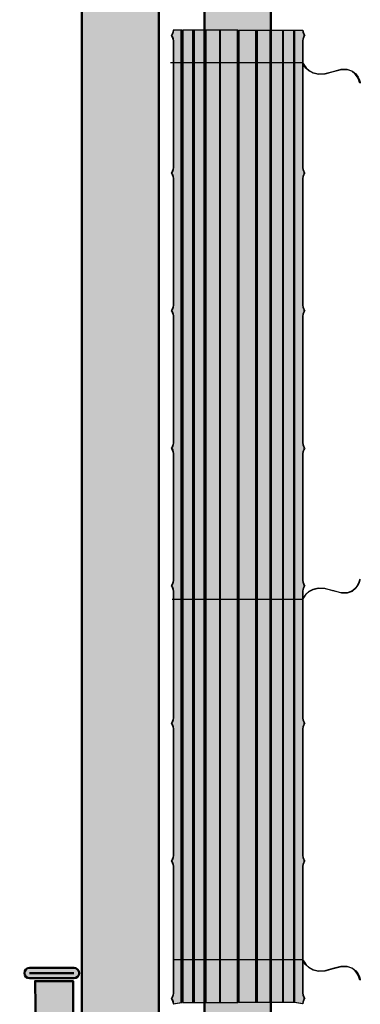
# Model space of a CAD drawing. Units: inches. Extents: x -123 to 718, y 123 to 718.
# Drawn here: x 335 to 361, y 284 to 360 of the extents above; entities that cross this region are included whole.
import ezdxf

# ---------------------------------------------------------------- set-up
doc = ezdxf.new("R2010")
doc.units = ezdxf.units.IN
doc.header["$MEASUREMENT"] = 0
doc.layers.add('Calque 1', color=7, linetype='Continuous')

# ---------------------------------------------------------------- blocks, each defined once
blk = doc.blocks.new('block 45')
at = {"layer": 'Calque 1', "true_color": 0xc89f83}
h = blk.add_hatch(color=33, dxfattribs=at)
h.dxf.hatch_style = 2
edge = h.paths.add_edge_path()
edge.add_spline(control_points=[(353.836, 387.821), (352.425, 398.169), (350.896, 403.931), (350.896, 403.931), (350.896, 403.931), (345.536, 404.048), (345.536, 404.048), (345.536, 404.048), (349.25, 389.938), (349.25, 380.06), (349.25, 380.06), (353.366, 380.06), (353.366, 380.06), (353.366, 380.06), (353.836, 387.821), (353.836, 387.821)], knot_values=[0, 0, 0, 0, 1, 1, 1, 2, 2, 2, 3, 3, 3, 4, 4, 4, 5, 5, 5, 5], degree=3, periodic=1)
h = blk.add_hatch(color=33, dxfattribs=at)
h.dxf.hatch_style = 2
edge = h.paths.add_edge_path()
edge.add_spline(control_points=[(359.363, 403.931), (359.363, 403.931), (354.189, 404.049), (354.189, 404.049), (354.189, 404.049), (350.661, 393.113), (350.661, 380.177), (350.661, 380.177), (353.836, 380.177), (353.836, 380.177), (353.836, 380.177), (353.953, 389.702), (359.363, 403.931)], knot_values=[0, 0, 0, 0, 1, 1, 1, 2, 2, 2, 3, 3, 3, 4, 4, 4, 4], degree=3, periodic=1)
h = blk.add_hatch(color=33, dxfattribs=at)
h.dxf.hatch_style = 2
edge = h.paths.add_edge_path()
edge.add_spline(control_points=[(354.12, 380.177), (354.12, 380.177), (354.12, 274.578), (354.12, 274.578), (354.12, 274.578), (349.064, 274.578), (349.064, 274.578), (349.064, 274.578), (349.064, 372.769), (349.064, 380.177), (349.064, 380.177), (354.12, 380.177), (354.12, 380.177)], knot_values=[0, 0, 0, 0, 1, 1, 1, 2, 2, 2, 3, 3, 3, 4, 4, 4, 4], degree=3, periodic=1)
at = {"layer": 'Calque 1', "color": 250, "lineweight": 50, "true_color": 0x1a171b}
for points, knots in [([(353.836, 387.821), (352.425, 398.169), (350.896, 403.931), (350.896, 403.931), (350.896, 403.931), (345.536, 404.048), (345.536, 404.048), (345.536, 404.048), (349.25, 389.938), (349.25, 380.06), (349.25, 380.06), (353.366, 380.06), (353.366, 380.06), (353.366, 380.06), (353.836, 387.821), (353.836, 387.821)], [0, 0, 0, 0, 1, 1, 1, 2, 2, 2, 3, 3, 3, 4, 4, 4, 5, 5, 5, 5]), ([(359.363, 403.931), (359.363, 403.931), (354.189, 404.049), (354.189, 404.049), (354.189, 404.049), (350.661, 393.113), (350.661, 380.177), (350.661, 380.177), (353.836, 380.177), (353.836, 380.177), (353.836, 380.177), (353.953, 389.702), (359.363, 403.931)], [0, 0, 0, 0, 1, 1, 1, 2, 2, 2, 3, 3, 3, 4, 4, 4, 4]), ([(354.12, 380.177), (354.12, 380.177), (354.12, 274.578), (354.12, 274.578), (354.12, 274.578), (349.064, 274.578), (349.064, 274.578), (349.064, 274.578), (349.064, 372.769), (349.064, 380.177), (349.064, 380.177), (354.12, 380.177), (354.12, 380.177)], [0, 0, 0, 0, 1, 1, 1, 2, 2, 2, 3, 3, 3, 4, 4, 4, 4])]:
    blk.add_open_spline(points, degree=3, knots=knots, dxfattribs=at)
blk = doc.blocks.new('block 51')
at = {"layer": 'Calque 1', "true_color": 0x009036}
h = blk.add_hatch(color=104, dxfattribs=at)
h.dxf.hatch_style = 2
edge = h.paths.add_edge_path()
edge.add_spline(control_points=[(335.703, 286.355), (335.483, 286.355), (335.303, 286.534), (335.303, 286.755), (335.303, 286.755), (335.303, 286.755), (335.303, 286.755), (335.303, 286.976), (335.483, 287.155), (335.703, 287.155), (335.703, 287.155), (335.703, 287.155), (335.703, 287.155), (335.703, 287.155), (339.083, 287.155), (339.083, 287.155), (339.304, 287.155), (339.483, 286.976), (339.483, 286.755), (339.483, 286.755), (339.483, 286.755), (339.483, 286.755), (339.483, 286.534), (339.304, 286.355), (339.083, 286.355), (339.083, 286.355), (339.083, 286.355), (339.083, 286.355), (339.083, 286.355), (335.703, 286.355), (335.703, 286.355), (335.703, 286.355), (335.703, 286.355), (335.703, 286.355)], knot_values=[0, 0, 0, 0, 1, 1, 1, 2, 2, 2, 3, 3, 3, 4, 4, 4, 5, 5, 5, 6, 6, 6, 7, 7, 7, 8, 8, 8, 9, 9, 9, 10, 10, 10, 11, 11, 11, 11], degree=3, periodic=1)
at = {"layer": 'Calque 1', "color": 251, "lineweight": 50, "true_color": 0x5f6062}
blk.add_lwpolyline([(339.083, 286.755), (335.704, 286.755)], dxfattribs=at)
blk.add_open_spline([(335.703, 286.355), (335.483, 286.355), (335.303, 286.534), (335.303, 286.755), (335.303, 286.755), (335.303, 286.755), (335.303, 286.755), (335.303, 286.976), (335.483, 287.155), (335.703, 287.155), (335.703, 287.155), (335.703, 287.155), (335.703, 287.155), (335.703, 287.155), (339.083, 287.155), (339.083, 287.155), (339.304, 287.155), (339.483, 286.976), (339.483, 286.755), (339.483, 286.755), (339.483, 286.755), (339.483, 286.755), (339.483, 286.534), (339.304, 286.355), (339.083, 286.355), (339.083, 286.355), (339.083, 286.355), (339.083, 286.355), (339.083, 286.355), (335.703, 286.355), (335.703, 286.355), (335.703, 286.355), (335.703, 286.355), (335.703, 286.355)], degree=3, knots=[0, 0, 0, 0, 1, 1, 1, 2, 2, 2, 3, 3, 3, 4, 4, 4, 5, 5, 5, 6, 6, 6, 7, 7, 7, 8, 8, 8, 9, 9, 9, 10, 10, 10, 11, 11, 11, 11], dxfattribs=at)
blk = doc.blocks.new('block 50')
at = {"layer": 'Calque 1', "true_color": 0x5f6062}
h = blk.add_hatch(color=251, dxfattribs=at)
h.dxf.hatch_style = 2
edge = h.paths.add_edge_path()
edge.add_spline(control_points=[(339.02, 273.271), (339.02, 272.394), (338.309, 271.683), (337.432, 271.683), (336.555, 271.683), (335.845, 272.394), (335.845, 273.271), (335.845, 273.271), (336.227, 279.282), (336.227, 279.282), (336.227, 281.399), (336.123, 286.137), (336.123, 286.137), (336.123, 286.137), (339.02, 286.137), (339.02, 286.137), (339.02, 286.137), (339.02, 281.7), (339.02, 279.297), (339.02, 279.297), (339.02, 273.271), (339.02, 273.271)], knot_values=[0, 0, 0, 0, 1, 1, 1, 2, 2, 2, 3, 3, 3, 4, 4, 4, 5, 5, 5, 6, 6, 6, 7, 7, 7, 7], degree=3, periodic=1)
at = {"layer": 'Calque 1', "true_color": 0x009036}
h = blk.add_hatch(color=104, dxfattribs=at)
h.dxf.hatch_style = 2
edge = h.paths.add_edge_path()
edge.add_spline(control_points=[(339.263, 283.045), (339.499, 283.045), (340.086, 283.104), (340.086, 282.693), (340.086, 282.281), (340.145, 281.517), (340.145, 281.517), (340.145, 281.517), (339.557, 280.87), (339.557, 280.87), (339.557, 280.87), (339.616, 280.399), (339.616, 279.4), (339.616, 278.4), (340.263, 276.401), (341.439, 276.401), (342.615, 276.401), (342.674, 275.755), (342.732, 274.932), (342.791, 274.108), (342.732, 271.698), (342.732, 271.168), (342.732, 270.639), (342.497, 270.287), (341.733, 270.287), (340.968, 270.287), (336.441, 270.287), (335.971, 270.287), (335.5, 270.287), (335.206, 270.64), (335.206, 271.227), (335.206, 271.815), (335.206, 275.225), (335.206, 275.696), (335.206, 276.166), (335.5, 276.46), (336.324, 276.46), (337.147, 276.46), (336.324, 278.783), (336.324, 279.4), (336.324, 280.018), (336.324, 280.821), (336.324, 280.821), (336.324, 280.821), (335.523, 281.431), (335.523, 281.431), (335.523, 281.431), (335.523, 282.944), (335.523, 282.944), (335.523, 282.944), (339.263, 283.045), (339.263, 283.045)], knot_values=[0, 0, 0, 0, 1, 1, 1, 2, 2, 2, 3, 3, 3, 4, 4, 4, 5, 5, 5, 6, 6, 6, 7, 7, 7, 8, 8, 8, 9, 9, 9, 10, 10, 10, 11, 11, 11, 12, 12, 12, 13, 13, 13, 14, 14, 14, 15, 15, 15, 16, 16, 16, 17, 17, 17, 17], degree=3, periodic=1)
h = blk.add_hatch(color=104, dxfattribs=at)
h.dxf.hatch_style = 2
h.paths.add_polyline_path([(338.646, 270.139), (338.646, 283.045), (339.263, 283.045), (339.263, 270.139)])
h = blk.add_hatch(color=104, dxfattribs=at)
h.dxf.hatch_style = 2
edge = h.paths.add_edge_path()
edge.add_spline(control_points=[(335.418, 279.015), (335.313, 279.015), (335.21, 279.057), (335.135, 279.132), (335.135, 279.132), (335.135, 279.132), (335.135, 279.132), (335.061, 279.206), (335.018, 279.31), (335.018, 279.415), (335.018, 279.415), (335.018, 279.415), (335.018, 279.415), (335.018, 279.415), (335.018, 282.105), (335.018, 282.105), (335.018, 282.21), (335.061, 282.313), (335.135, 282.388), (335.135, 282.388), (335.135, 282.388), (335.135, 282.388), (335.21, 282.462), (335.313, 282.505), (335.418, 282.505), (335.418, 282.505), (335.418, 282.505), (335.418, 282.505), (335.418, 282.505), (338.108, 282.505), (338.461, 282.505), (338.461, 282.505), (338.461, 282.505), (338.461, 282.505), (338.813, 282.505), (339.129, 282.505), (339.129, 282.505), (339.129, 282.505), (339.175, 282.505), (339.175, 282.505), (339.175, 282.505), (339.175, 282.105), (339.175, 282.105), (339.175, 282.105), (339.175, 282.505), (339.175, 282.505), (339.28, 282.505), (339.101, 282.462), (339.175, 282.388), (339.175, 282.388), (339.129, 282.388), (339.129, 282.388), (339.204, 282.313), (339.255, 282.21), (339.255, 282.105), (339.255, 282.105), (339.266, 282.105), (339.266, 282.105), (339.266, 282.105), (339.255, 281.517), (339.255, 281.517), (339.255, 281.517), (339.255, 280.87), (339.255, 280.87), (339.255, 280.87), (339.255, 279.415), (339.255, 279.415), (339.255, 279.31), (339.212, 279.207), (339.137, 279.132), (339.137, 279.132), (339.038, 279.132), (339.038, 279.132), (338.963, 279.057), (338.96, 279.015), (338.855, 279.015), (338.855, 279.015), (339.129, 279.015), (339.129, 279.015), (339.129, 279.015), (335.418, 279.015), (335.418, 279.015), (335.418, 279.015), (335.418, 279.015), (335.418, 279.015)], knot_values=[0, 0, 0, 0, 1, 1, 1, 2, 2, 2, 3, 3, 3, 4, 4, 4, 5, 5, 5, 6, 6, 6, 7, 7, 7, 8, 8, 8, 9, 9, 9, 10, 10, 10, 11, 11, 11, 12, 12, 12, 13, 13, 13, 14, 14, 14, 15, 15, 15, 16, 16, 16, 17, 17, 17, 18, 18, 18, 19, 19, 19, 20, 20, 20, 21, 21, 21, 22, 22, 22, 23, 23, 23, 24, 24, 24, 25, 25, 25, 26, 26, 26, 27, 27, 27, 28, 28, 28, 28], degree=3, periodic=1)
h = blk.add_hatch(color=104, dxfattribs=at)
h.dxf.hatch_style = 2
edge = h.paths.add_edge_path()
edge.add_spline(control_points=[(339.499, 282.105), (339.499, 282.105), (338.814, 282.105), (338.461, 282.105), (338.108, 282.105), (335.419, 282.105), (335.419, 282.105), (335.419, 282.105), (335.419, 279.415), (335.419, 279.415), (335.419, 279.415), (339.499, 279.415), (339.499, 279.415), (339.499, 279.415), (339.499, 280.87), (339.499, 280.87), (339.499, 280.87), (339.499, 281.517), (339.499, 281.517), (339.499, 281.517), (339.499, 282.105), (339.499, 282.105)], knot_values=[0, 0, 0, 0, 1, 1, 1, 2, 2, 2, 3, 3, 3, 4, 4, 4, 5, 5, 5, 6, 6, 6, 7, 7, 7, 7], degree=3, periodic=1)
h = blk.add_hatch(color=104, dxfattribs=at)
h.dxf.hatch_style = 2
edge = h.paths.add_edge_path()
edge.add_spline(control_points=[(335.822, 271.341), (335.295, 271.735), (334.952, 272.422), (334.959, 273.359), (334.959, 273.359), (334.959, 273.359), (334.959, 273.359), (334.948, 274.301), (335.391, 274.978), (335.982, 275.32), (335.982, 275.32), (335.982, 275.32), (335.982, 275.32), (336.567, 275.667), (337.248, 275.745), (337.83, 275.748), (337.83, 275.748), (337.83, 275.748), (337.83, 275.748), (338.582, 275.747), (339.181, 275.604), (339.2, 275.601), (339.2, 275.601), (339.2, 275.601), (339.2, 275.601), (339.414, 275.55), (339.548, 275.334), (339.497, 275.119), (339.497, 275.119), (339.497, 275.119), (339.497, 275.119), (339.446, 274.904), (339.231, 274.771), (339.016, 274.822), (339.016, 274.822), (339.016, 274.822), (339.016, 274.822), (339.015, 274.821), (338.878, 274.853), (338.658, 274.885), (338.658, 274.885), (338.658, 274.885), (338.658, 274.885), (338.444, 274.917), (338.151, 274.948), (337.83, 274.947), (337.83, 274.947), (337.83, 274.947), (337.83, 274.947), (337.326, 274.949), (336.771, 274.865), (336.393, 274.634), (336.393, 274.634), (336.393, 274.634), (336.393, 274.634), (336.021, 274.397), (335.771, 274.079), (335.76, 273.359), (335.76, 273.359), (335.76, 273.359), (335.76, 273.359), (335.766, 272.593), (335.997, 272.22), (336.307, 271.978), (336.307, 271.978), (336.307, 271.978), (336.307, 271.978), (336.619, 271.737), (337.084, 271.636), (337.562, 271.637), (337.562, 271.637), (337.562, 271.637), (337.562, 271.637), (338.135, 271.635), (338.716, 271.783), (338.965, 271.88), (338.965, 271.88), (338.965, 271.88), (338.965, 271.88), (339.171, 271.96), (339.401, 271.857), (339.481, 271.65), (339.481, 271.65), (339.481, 271.65), (339.481, 271.65), (339.56, 271.444), (339.457, 271.213), (339.251, 271.134), (339.251, 271.134), (339.251, 271.134), (339.251, 271.134), (338.899, 271), (338.267, 270.839), (337.562, 270.836), (337.562, 270.836), (337.562, 270.836), (337.562, 270.836), (336.983, 270.838), (336.346, 270.947), (335.822, 271.341), (335.822, 271.341), (335.822, 271.341), (335.822, 271.341)], knot_values=[0, 0, 0, 0, 1, 1, 1, 2, 2, 2, 3, 3, 3, 4, 4, 4, 5, 5, 5, 6, 6, 6, 7, 7, 7, 8, 8, 8, 9, 9, 9, 10, 10, 10, 11, 11, 11, 12, 12, 12, 13, 13, 13, 14, 14, 14, 15, 15, 15, 16, 16, 16, 17, 17, 17, 18, 18, 18, 19, 19, 19, 20, 20, 20, 21, 21, 21, 22, 22, 22, 23, 23, 23, 24, 24, 24, 25, 25, 25, 26, 26, 26, 27, 27, 27, 28, 28, 28, 29, 29, 29, 30, 30, 30, 31, 31, 31, 32, 32, 32, 33, 33, 33, 34, 34, 34, 34], degree=3, periodic=1)
h = blk.add_hatch(color=104, dxfattribs=at)
h.dxf.hatch_style = 2
edge = h.paths.add_edge_path()
edge.add_spline(control_points=[(339.204, 275.637), (339.204, 275.637), (338.33, 274.902), (338.242, 274.549), (338.154, 274.197), (337.977, 274.064), (337.977, 274.064), (337.977, 274.064), (338.043, 273.734), (337.911, 273.469), (337.779, 273.205), (337.867, 272.94), (337.867, 272.94), (337.867, 272.94), (338.087, 272.719), (337.999, 272.521), (337.911, 272.323), (338.021, 272.014), (338.198, 271.838), (338.198, 271.838), (338.529, 271.39), (338.86, 271.368), (339.145, 271.349), (339.848, 271.368), (340.584, 271.368), (340.684, 271.391), (340.564, 271.54), (340.667, 271.573), (340.667, 271.573), (340.006, 271.683), (339.851, 271.838), (339.675, 272.014), (339.565, 272.323), (339.653, 272.521), (339.741, 272.719), (339.521, 272.94), (339.521, 272.94), (339.521, 272.94), (339.432, 273.205), (339.565, 273.469), (339.697, 273.734), (339.631, 274.064), (339.631, 274.064), (339.631, 274.064), (339.807, 274.197), (339.895, 274.549), (339.984, 274.902), (340.579, 274.924), (340.579, 274.924), (340.844, 274.836), (341.181, 275.609), (341.181, 275.609), (341.181, 275.609), (339.986, 275.637), (339.204, 275.637)], knot_values=[0, 0, 0, 0, 1, 1, 1, 2, 2, 2, 3, 3, 3, 4, 4, 4, 5, 5, 5, 6, 6, 6, 7, 7, 7, 8, 8, 8, 9, 9, 9, 10, 10, 10, 11, 11, 11, 12, 12, 12, 13, 13, 13, 14, 14, 14, 15, 15, 15, 16, 16, 16, 17, 17, 17, 18, 18, 18, 18], degree=3, periodic=1)
at = {"layer": 'Calque 1', "true_color": 0x5f6062}
h = blk.add_hatch(color=251, dxfattribs=at)
h.dxf.hatch_style = 2
edge = h.paths.add_edge_path()
edge.add_spline(control_points=[(339.02, 273.271), (339.02, 272.394), (338.309, 271.683), (337.432, 271.683), (336.555, 271.683), (335.845, 272.394), (335.845, 273.271), (335.845, 274.147), (336.555, 274.858), (337.432, 274.858), (338.309, 274.858), (339.02, 274.147), (339.02, 273.271)], knot_values=[0, 0, 0, 0, 1, 1, 1, 2, 2, 2, 3, 3, 3, 4, 4, 4, 4], degree=3, periodic=1)
at = {"layer": 'Calque 1', "color": 251, "lineweight": 50, "true_color": 0x5f6062}
blk.add_lwpolyline([(338.646, 270.139), (338.646, 283.045), (339.263, 283.045), (339.263, 270.139), (338.646, 270.139)], dxfattribs=at)
at = {"layer": 'Calque 1', "color": 250, "lineweight": 50, "true_color": 0x1a171b}
for points, knots in [([(339.02, 273.271), (339.02, 272.394), (338.309, 271.683), (337.432, 271.683), (336.555, 271.683), (335.845, 272.394), (335.845, 273.271), (335.845, 273.271), (336.227, 279.282), (336.227, 279.282), (336.227, 281.399), (336.123, 286.137), (336.123, 286.137), (336.123, 286.137), (339.02, 286.137), (339.02, 286.137), (339.02, 286.137), (339.02, 281.7), (339.02, 279.297), (339.02, 279.297), (339.02, 273.271), (339.02, 273.271)], [0, 0, 0, 0, 1, 1, 1, 2, 2, 2, 3, 3, 3, 4, 4, 4, 5, 5, 5, 6, 6, 6, 7, 7, 7, 7]), ([(339.263, 283.045), (339.499, 283.045), (340.086, 283.104), (340.086, 282.693), (340.086, 282.281), (340.145, 281.517), (340.145, 281.517), (340.145, 281.517), (339.557, 280.87), (339.557, 280.87), (339.557, 280.87), (339.616, 280.399), (339.616, 279.4), (339.616, 278.4), (340.263, 276.401), (341.439, 276.401), (342.615, 276.401), (342.674, 275.755), (342.732, 274.932), (342.791, 274.108), (342.732, 271.698), (342.732, 271.168), (342.732, 270.639), (342.497, 270.287), (341.733, 270.287), (340.968, 270.287), (336.441, 270.287), (335.971, 270.287), (335.5, 270.287), (335.206, 270.64), (335.206, 271.227), (335.206, 271.815), (335.206, 275.225), (335.206, 275.696), (335.206, 276.166), (335.5, 276.46), (336.324, 276.46), (337.147, 276.46), (336.324, 278.783), (336.324, 279.4), (336.324, 280.018), (336.324, 280.821), (336.324, 280.821), (336.324, 280.821), (335.523, 281.431), (335.523, 281.431), (335.523, 281.431), (335.523, 282.944), (335.523, 282.944), (335.523, 282.944), (339.263, 283.045), (339.263, 283.045)], [0, 0, 0, 0, 1, 1, 1, 2, 2, 2, 3, 3, 3, 4, 4, 4, 5, 5, 5, 6, 6, 6, 7, 7, 7, 8, 8, 8, 9, 9, 9, 10, 10, 10, 11, 11, 11, 12, 12, 12, 13, 13, 13, 14, 14, 14, 15, 15, 15, 16, 16, 16, 17, 17, 17, 17]), ([(339.204, 275.637), (339.204, 275.637), (338.33, 274.902), (338.242, 274.549), (338.154, 274.197), (337.977, 274.064), (337.977, 274.064), (337.977, 274.064), (338.043, 273.734), (337.911, 273.469), (337.779, 273.205), (337.867, 272.94), (337.867, 272.94), (337.867, 272.94), (338.087, 272.719), (337.999, 272.521), (337.911, 272.323), (338.021, 272.014), (338.198, 271.838), (338.198, 271.838), (338.529, 271.39), (338.86, 271.368), (339.145, 271.349), (339.848, 271.368), (340.584, 271.368), (340.684, 271.391), (340.564, 271.54), (340.667, 271.573), (340.667, 271.573), (340.006, 271.683), (339.851, 271.838), (339.675, 272.014), (339.565, 272.323), (339.653, 272.521), (339.741, 272.719), (339.521, 272.94), (339.521, 272.94), (339.521, 272.94), (339.432, 273.205), (339.565, 273.469), (339.697, 273.734), (339.631, 274.064), (339.631, 274.064), (339.631, 274.064), (339.807, 274.197), (339.895, 274.549), (339.984, 274.902), (340.579, 274.924), (340.579, 274.924), (340.844, 274.836), (341.181, 275.609), (341.181, 275.609), (341.181, 275.609), (339.986, 275.637), (339.204, 275.637)], [0, 0, 0, 0, 1, 1, 1, 2, 2, 2, 3, 3, 3, 4, 4, 4, 5, 5, 5, 6, 6, 6, 7, 7, 7, 8, 8, 8, 9, 9, 9, 10, 10, 10, 11, 11, 11, 12, 12, 12, 13, 13, 13, 14, 14, 14, 15, 15, 15, 16, 16, 16, 17, 17, 17, 18, 18, 18, 18]), ([(339.02, 273.271), (339.02, 272.394), (338.309, 271.683), (337.432, 271.683), (336.555, 271.683), (335.845, 272.394), (335.845, 273.271), (335.845, 274.147), (336.555, 274.858), (337.432, 274.858), (338.309, 274.858), (339.02, 274.147), (339.02, 273.271)], [0, 0, 0, 0, 1, 1, 1, 2, 2, 2, 3, 3, 3, 4, 4, 4, 4])]:
    blk.add_open_spline(points, degree=3, knots=knots, dxfattribs=at)
at = {"layer": 'Calque 1', "color": 251, "lineweight": 50, "true_color": 0x5f6062}
for points, knots in [([(335.418, 279.015), (335.313, 279.015), (335.21, 279.057), (335.135, 279.132), (335.135, 279.132), (335.135, 279.132), (335.135, 279.132), (335.061, 279.206), (335.018, 279.31), (335.018, 279.415), (335.018, 279.415), (335.018, 279.415), (335.018, 279.415), (335.018, 279.415), (335.018, 282.105), (335.018, 282.105), (335.018, 282.21), (335.061, 282.313), (335.135, 282.388), (335.135, 282.388), (335.135, 282.388), (335.135, 282.388), (335.21, 282.462), (335.313, 282.505), (335.418, 282.505), (335.418, 282.505), (335.418, 282.505), (335.418, 282.505), (335.418, 282.505), (338.108, 282.505), (338.461, 282.505), (338.461, 282.505), (338.461, 282.505), (338.461, 282.505), (338.813, 282.505), (339.129, 282.505), (339.129, 282.505), (339.129, 282.505), (339.175, 282.505), (339.175, 282.505), (339.175, 282.505), (339.175, 282.105), (339.175, 282.105), (339.175, 282.105), (339.175, 282.505), (339.175, 282.505), (339.28, 282.505), (339.101, 282.462), (339.175, 282.388), (339.175, 282.388), (339.129, 282.388), (339.129, 282.388), (339.204, 282.313), (339.255, 282.21), (339.255, 282.105), (339.255, 282.105), (339.266, 282.105), (339.266, 282.105), (339.266, 282.105), (339.255, 281.517), (339.255, 281.517), (339.255, 281.517), (339.255, 280.87), (339.255, 280.87), (339.255, 280.87), (339.255, 279.415), (339.255, 279.415), (339.255, 279.31), (339.212, 279.207), (339.137, 279.132), (339.137, 279.132), (339.038, 279.132), (339.038, 279.132), (338.963, 279.057), (338.96, 279.015), (338.855, 279.015), (338.855, 279.015), (339.129, 279.015), (339.129, 279.015), (339.129, 279.015), (335.418, 279.015), (335.418, 279.015), (335.418, 279.015), (335.418, 279.015), (335.418, 279.015)], [0, 0, 0, 0, 1, 1, 1, 2, 2, 2, 3, 3, 3, 4, 4, 4, 5, 5, 5, 6, 6, 6, 7, 7, 7, 8, 8, 8, 9, 9, 9, 10, 10, 10, 11, 11, 11, 12, 12, 12, 13, 13, 13, 14, 14, 14, 15, 15, 15, 16, 16, 16, 17, 17, 17, 18, 18, 18, 19, 19, 19, 20, 20, 20, 21, 21, 21, 22, 22, 22, 23, 23, 23, 24, 24, 24, 25, 25, 25, 26, 26, 26, 27, 27, 27, 28, 28, 28, 28]), ([(339.499, 282.105), (339.499, 282.105), (338.814, 282.105), (338.461, 282.105), (338.108, 282.105), (335.419, 282.105), (335.419, 282.105), (335.419, 282.105), (335.419, 279.415), (335.419, 279.415), (335.419, 279.415), (339.499, 279.415), (339.499, 279.415), (339.499, 279.415), (339.499, 280.87), (339.499, 280.87), (339.499, 280.87), (339.499, 281.517), (339.499, 281.517), (339.499, 281.517), (339.499, 282.105), (339.499, 282.105)], [0, 0, 0, 0, 1, 1, 1, 2, 2, 2, 3, 3, 3, 4, 4, 4, 5, 5, 5, 6, 6, 6, 7, 7, 7, 7]), ([(335.822, 271.341), (335.295, 271.735), (334.952, 272.422), (334.959, 273.359), (334.959, 273.359), (334.959, 273.359), (334.959, 273.359), (334.948, 274.301), (335.391, 274.978), (335.982, 275.32), (335.982, 275.32), (335.982, 275.32), (335.982, 275.32), (336.567, 275.667), (337.248, 275.745), (337.83, 275.748), (337.83, 275.748), (337.83, 275.748), (337.83, 275.748), (338.582, 275.747), (339.181, 275.604), (339.2, 275.601), (339.2, 275.601), (339.2, 275.601), (339.2, 275.601), (339.414, 275.55), (339.548, 275.334), (339.497, 275.119), (339.497, 275.119), (339.497, 275.119), (339.497, 275.119), (339.446, 274.904), (339.231, 274.771), (339.016, 274.822), (339.016, 274.822), (339.016, 274.822), (339.016, 274.822), (339.015, 274.821), (338.878, 274.853), (338.658, 274.885), (338.658, 274.885), (338.658, 274.885), (338.658, 274.885), (338.444, 274.917), (338.151, 274.948), (337.83, 274.947), (337.83, 274.947), (337.83, 274.947), (337.83, 274.947), (337.326, 274.949), (336.771, 274.865), (336.393, 274.634), (336.393, 274.634), (336.393, 274.634), (336.393, 274.634), (336.021, 274.397), (335.771, 274.079), (335.76, 273.359), (335.76, 273.359), (335.76, 273.359), (335.76, 273.359), (335.766, 272.593), (335.997, 272.22), (336.307, 271.978), (336.307, 271.978), (336.307, 271.978), (336.307, 271.978), (336.619, 271.737), (337.084, 271.636), (337.562, 271.637), (337.562, 271.637), (337.562, 271.637), (337.562, 271.637), (338.135, 271.635), (338.716, 271.783), (338.965, 271.88), (338.965, 271.88), (338.965, 271.88), (338.965, 271.88), (339.171, 271.96), (339.401, 271.857), (339.481, 271.65), (339.481, 271.65), (339.481, 271.65), (339.481, 271.65), (339.56, 271.444), (339.457, 271.213), (339.251, 271.134), (339.251, 271.134), (339.251, 271.134), (339.251, 271.134), (338.899, 271), (338.267, 270.839), (337.562, 270.836), (337.562, 270.836), (337.562, 270.836), (337.562, 270.836), (336.983, 270.838), (336.346, 270.947), (335.822, 271.341), (335.822, 271.341), (335.822, 271.341), (335.822, 271.341)], [0, 0, 0, 0, 1, 1, 1, 2, 2, 2, 3, 3, 3, 4, 4, 4, 5, 5, 5, 6, 6, 6, 7, 7, 7, 8, 8, 8, 9, 9, 9, 10, 10, 10, 11, 11, 11, 12, 12, 12, 13, 13, 13, 14, 14, 14, 15, 15, 15, 16, 16, 16, 17, 17, 17, 18, 18, 18, 19, 19, 19, 20, 20, 20, 21, 21, 21, 22, 22, 22, 23, 23, 23, 24, 24, 24, 25, 25, 25, 26, 26, 26, 27, 27, 27, 28, 28, 28, 29, 29, 29, 30, 30, 30, 31, 31, 31, 32, 32, 32, 33, 33, 33, 34, 34, 34, 34])]:
    blk.add_open_spline(points, degree=3, knots=knots, dxfattribs=at)
at = {"layer": 'Calque 1'}
blk.add_blockref('block 51', (0, 0), dxfattribs=at)
blk = doc.blocks.new('block 60')
at = {"layer": 'Calque 1', "true_color": 0xffde7f}
h = blk.add_hatch(color=41, dxfattribs=at)
h.dxf.hatch_style = 2
h.paths.add_polyline_path([(347.404, 284.503), (348.202, 284.503), (348.202, 358.727), (347.404, 358.727)])
h = blk.add_hatch(color=41, dxfattribs=at)
h.dxf.hatch_style = 2
h.paths.add_polyline_path([(348.255, 284.503), (349.195, 284.503), (349.195, 358.727), (348.255, 358.727)])
h = blk.add_hatch(color=41, dxfattribs=at)
h.dxf.hatch_style = 2
h.paths.add_polyline_path([(349.157, 284.503), (350.289, 284.503), (350.289, 358.727), (349.157, 358.727)])
h = blk.add_hatch(color=41, dxfattribs=at)
h.dxf.hatch_style = 2
h.paths.add_polyline_path([(350.226, 284.503), (351.598, 284.503), (351.598, 358.727), (350.226, 358.727)])
h = blk.add_hatch(color=41, dxfattribs=at)
h.dxf.hatch_style = 2
h.paths.add_polyline_path([(353.066, 284.503), (351.694, 284.503), (351.694, 358.727), (353.066, 358.727)])
h = blk.add_hatch(color=41, dxfattribs=at)
h.dxf.hatch_style = 2
h.paths.add_polyline_path([(354.136, 284.503), (353.003, 284.503), (353.003, 358.727), (354.136, 358.727)])
h = blk.add_hatch(color=41, dxfattribs=at)
h.dxf.hatch_style = 2
h.paths.add_polyline_path([(355.038, 284.503), (354.097, 284.503), (354.097, 358.727), (355.038, 358.727)])
h = blk.add_hatch(color=41, dxfattribs=at)
h.dxf.hatch_style = 2
h.paths.add_polyline_path([(355.889, 284.503), (355.091, 284.503), (355.091, 358.727), (355.889, 358.727)])
at = {"layer": 'Calque 1', "color": 7, "lineweight": 25, "true_color": 0xffffff}
for points in [[(347.404, 284.503), (348.202, 284.503), (348.202, 358.727), (347.404, 358.727), (347.404, 284.503)], [(348.255, 284.503), (349.195, 284.503), (349.195, 358.727), (348.255, 358.727), (348.255, 284.503)], [(349.157, 284.503), (350.289, 284.503), (350.289, 358.727), (349.157, 358.727), (349.157, 284.503)], [(350.226, 284.503), (351.598, 284.503), (351.598, 358.727), (350.226, 358.727), (350.226, 284.503)], [(353.066, 284.503), (351.694, 284.503), (351.694, 358.727), (353.066, 358.727), (353.066, 284.503)], [(354.136, 284.503), (353.003, 284.503), (353.003, 358.727), (354.136, 358.727), (354.136, 284.503)], [(355.038, 284.503), (354.097, 284.503), (354.097, 358.727), (355.038, 358.727), (355.038, 284.503)], [(355.889, 284.503), (355.091, 284.503), (355.091, 358.727), (355.889, 358.727), (355.889, 284.503)]]:
    blk.add_lwpolyline(points, dxfattribs=at)
blk = doc.blocks.new('block 59')
at = {"layer": 'Calque 1', "true_color": 0xffde7f}
h = blk.add_hatch(color=41, dxfattribs=at)
h.dxf.hatch_style = 2
edge = h.paths.add_edge_path()
edge.add_spline(control_points=[(346.695, 284.406), (346.695, 284.588), (346.559, 284.816), (346.559, 284.816), (346.559, 284.816), (346.695, 285.044), (346.695, 285.226), (346.695, 285.226), (346.695, 294.906), (346.695, 294.906), (346.695, 295.088), (346.559, 295.316), (346.559, 295.316), (346.559, 295.316), (346.695, 295.543), (346.695, 295.725), (346.695, 295.725), (346.695, 305.406), (346.695, 305.406), (346.695, 305.587), (346.559, 305.815), (346.559, 305.815), (346.559, 305.815), (346.695, 306.043), (346.695, 306.225), (346.695, 306.225), (346.695, 315.905), (346.695, 315.905), (346.695, 316.087), (346.559, 316.315), (346.559, 316.315), (346.559, 316.315), (346.695, 316.542), (346.695, 316.724), (346.695, 316.724), (346.695, 326.404), (346.695, 326.404), (346.695, 326.586), (346.559, 326.814), (346.559, 326.814), (346.559, 326.814), (346.695, 327.042), (346.695, 327.224), (346.695, 327.224), (346.695, 336.904), (346.695, 336.904), (346.695, 337.086), (346.559, 337.314), (346.559, 337.314), (346.559, 337.314), (346.695, 337.541), (346.695, 337.723), (346.695, 337.723), (346.695, 347.404), (346.695, 347.404), (346.695, 347.586), (346.559, 347.813), (346.559, 347.813), (346.559, 347.813), (346.695, 348.041), (346.695, 348.223), (346.695, 348.223), (346.695, 357.903), (346.695, 357.903), (346.695, 358.085), (346.559, 358.313), (346.559, 358.313), (346.559, 358.313), (346.695, 358.541), (346.695, 358.723), (346.695, 358.723), (347.314, 358.727), (347.314, 358.727), (347.314, 358.727), (347.314, 284.503), (347.314, 284.503), (347.314, 284.503), (346.695, 284.406), (346.695, 284.406)], knot_values=[0, 0, 0, 0, 1, 1, 1, 2, 2, 2, 3, 3, 3, 4, 4, 4, 5, 5, 5, 6, 6, 6, 7, 7, 7, 8, 8, 8, 9, 9, 9, 10, 10, 10, 11, 11, 11, 12, 12, 12, 13, 13, 13, 14, 14, 14, 15, 15, 15, 16, 16, 16, 17, 17, 17, 18, 18, 18, 19, 19, 19, 20, 20, 20, 21, 21, 21, 22, 22, 22, 23, 23, 23, 24, 24, 24, 25, 25, 25, 26, 26, 26, 26], degree=3, periodic=1)
h = blk.add_hatch(color=41, dxfattribs=at)
h.dxf.hatch_style = 2
edge = h.paths.add_edge_path()
edge.add_spline(control_points=[(356.572, 284.406), (356.572, 284.588), (356.709, 284.816), (356.709, 284.816), (356.709, 284.816), (356.572, 285.044), (356.572, 285.226), (356.572, 285.226), (356.572, 294.906), (356.572, 294.906), (356.572, 295.088), (356.709, 295.316), (356.709, 295.316), (356.709, 295.316), (356.572, 295.543), (356.572, 295.725), (356.572, 295.725), (356.572, 305.406), (356.572, 305.406), (356.572, 305.587), (356.709, 305.815), (356.709, 305.815), (356.709, 305.815), (356.572, 306.043), (356.572, 306.225), (356.572, 306.225), (356.572, 315.905), (356.572, 315.905), (356.572, 316.087), (356.709, 316.315), (356.709, 316.315), (356.709, 316.315), (356.572, 316.542), (356.572, 316.724), (356.572, 316.724), (356.572, 326.404), (356.572, 326.404), (356.572, 326.586), (356.709, 326.814), (356.709, 326.814), (356.709, 326.814), (356.572, 327.042), (356.572, 327.224), (356.572, 327.224), (356.572, 336.904), (356.572, 336.904), (356.572, 337.086), (356.709, 337.314), (356.709, 337.314), (356.709, 337.314), (356.572, 337.541), (356.572, 337.723), (356.572, 337.723), (356.572, 347.404), (356.572, 347.404), (356.572, 347.586), (356.709, 347.813), (356.709, 347.813), (356.709, 347.813), (356.572, 348.041), (356.572, 348.223), (356.572, 348.223), (356.572, 357.903), (356.572, 357.903), (356.572, 358.085), (356.709, 358.313), (356.709, 358.313), (356.709, 358.313), (356.572, 358.541), (356.572, 358.723), (356.572, 358.723), (355.954, 358.727), (355.954, 358.727), (355.954, 358.727), (355.954, 284.503), (355.954, 284.503), (355.954, 284.503), (356.572, 284.406), (356.572, 284.406)], knot_values=[0, 0, 0, 0, 1, 1, 1, 2, 2, 2, 3, 3, 3, 4, 4, 4, 5, 5, 5, 6, 6, 6, 7, 7, 7, 8, 8, 8, 9, 9, 9, 10, 10, 10, 11, 11, 11, 12, 12, 12, 13, 13, 13, 14, 14, 14, 15, 15, 15, 16, 16, 16, 17, 17, 17, 18, 18, 18, 19, 19, 19, 20, 20, 20, 21, 21, 21, 22, 22, 22, 23, 23, 23, 24, 24, 24, 25, 25, 25, 26, 26, 26, 26], degree=3, periodic=1)
at = {"layer": 'Calque 1', "color": 7, "lineweight": 25, "true_color": 0xffffff}
for points, knots in [([(346.695, 284.406), (346.695, 284.588), (346.559, 284.816), (346.559, 284.816), (346.559, 284.816), (346.695, 285.044), (346.695, 285.226), (346.695, 285.226), (346.695, 294.906), (346.695, 294.906), (346.695, 295.088), (346.559, 295.316), (346.559, 295.316), (346.559, 295.316), (346.695, 295.543), (346.695, 295.725), (346.695, 295.725), (346.695, 305.406), (346.695, 305.406), (346.695, 305.587), (346.559, 305.815), (346.559, 305.815), (346.559, 305.815), (346.695, 306.043), (346.695, 306.225), (346.695, 306.225), (346.695, 315.905), (346.695, 315.905), (346.695, 316.087), (346.559, 316.315), (346.559, 316.315), (346.559, 316.315), (346.695, 316.542), (346.695, 316.724), (346.695, 316.724), (346.695, 326.404), (346.695, 326.404), (346.695, 326.586), (346.559, 326.814), (346.559, 326.814), (346.559, 326.814), (346.695, 327.042), (346.695, 327.224), (346.695, 327.224), (346.695, 336.904), (346.695, 336.904), (346.695, 337.086), (346.559, 337.314), (346.559, 337.314), (346.559, 337.314), (346.695, 337.541), (346.695, 337.723), (346.695, 337.723), (346.695, 347.404), (346.695, 347.404), (346.695, 347.586), (346.559, 347.813), (346.559, 347.813), (346.559, 347.813), (346.695, 348.041), (346.695, 348.223), (346.695, 348.223), (346.695, 357.903), (346.695, 357.903), (346.695, 358.085), (346.559, 358.313), (346.559, 358.313), (346.559, 358.313), (346.695, 358.541), (346.695, 358.723), (346.695, 358.723), (347.314, 358.727), (347.314, 358.727), (347.314, 358.727), (347.314, 284.503), (347.314, 284.503), (347.314, 284.503), (346.695, 284.406), (346.695, 284.406)], [0, 0, 0, 0, 1, 1, 1, 2, 2, 2, 3, 3, 3, 4, 4, 4, 5, 5, 5, 6, 6, 6, 7, 7, 7, 8, 8, 8, 9, 9, 9, 10, 10, 10, 11, 11, 11, 12, 12, 12, 13, 13, 13, 14, 14, 14, 15, 15, 15, 16, 16, 16, 17, 17, 17, 18, 18, 18, 19, 19, 19, 20, 20, 20, 21, 21, 21, 22, 22, 22, 23, 23, 23, 24, 24, 24, 25, 25, 25, 26, 26, 26, 26]), ([(356.572, 284.406), (356.572, 284.588), (356.709, 284.816), (356.709, 284.816), (356.709, 284.816), (356.572, 285.044), (356.572, 285.226), (356.572, 285.226), (356.572, 294.906), (356.572, 294.906), (356.572, 295.088), (356.709, 295.316), (356.709, 295.316), (356.709, 295.316), (356.572, 295.543), (356.572, 295.725), (356.572, 295.725), (356.572, 305.406), (356.572, 305.406), (356.572, 305.587), (356.709, 305.815), (356.709, 305.815), (356.709, 305.815), (356.572, 306.043), (356.572, 306.225), (356.572, 306.225), (356.572, 315.905), (356.572, 315.905), (356.572, 316.087), (356.709, 316.315), (356.709, 316.315), (356.709, 316.315), (356.572, 316.542), (356.572, 316.724), (356.572, 316.724), (356.572, 326.404), (356.572, 326.404), (356.572, 326.586), (356.709, 326.814), (356.709, 326.814), (356.709, 326.814), (356.572, 327.042), (356.572, 327.224), (356.572, 327.224), (356.572, 336.904), (356.572, 336.904), (356.572, 337.086), (356.709, 337.314), (356.709, 337.314), (356.709, 337.314), (356.572, 337.541), (356.572, 337.723), (356.572, 337.723), (356.572, 347.404), (356.572, 347.404), (356.572, 347.586), (356.709, 347.813), (356.709, 347.813), (356.709, 347.813), (356.572, 348.041), (356.572, 348.223), (356.572, 348.223), (356.572, 357.903), (356.572, 357.903), (356.572, 358.085), (356.709, 358.313), (356.709, 358.313), (356.709, 358.313), (356.572, 358.541), (356.572, 358.723), (356.572, 358.723), (355.954, 358.727), (355.954, 358.727), (355.954, 358.727), (355.954, 284.503), (355.954, 284.503), (355.954, 284.503), (356.572, 284.406), (356.572, 284.406)], [0, 0, 0, 0, 1, 1, 1, 2, 2, 2, 3, 3, 3, 4, 4, 4, 5, 5, 5, 6, 6, 6, 7, 7, 7, 8, 8, 8, 9, 9, 9, 10, 10, 10, 11, 11, 11, 12, 12, 12, 13, 13, 13, 14, 14, 14, 15, 15, 15, 16, 16, 16, 17, 17, 17, 18, 18, 18, 19, 19, 19, 20, 20, 20, 21, 21, 21, 22, 22, 22, 23, 23, 23, 24, 24, 24, 25, 25, 25, 26, 26, 26, 26]), ([(356.572, 356.231), (356.572, 356.231), (357.07, 354.848), (358.893, 355.553), (360.716, 356.259), (360.951, 354.671), (360.951, 354.671)], [0, 0, 0, 0, 1, 1, 1, 2, 2, 2, 2]), ([(356.572, 315.266), (356.572, 315.266), (357.07, 316.649), (358.893, 315.943), (360.716, 315.238), (360.951, 316.825), (360.951, 316.825)], [0, 0, 0, 0, 1, 1, 1, 2, 2, 2, 2])]:
    blk.add_open_spline(points, degree=3, knots=knots, dxfattribs=at)
at = {"layer": 'Calque 1'}
blk.add_blockref('block 60', (0, 0), dxfattribs=at)
blk = doc.blocks.new('block 58')
at = {"layer": 'Calque 1', "color": 7, "lineweight": 25, "true_color": 0xffffff}
blk.add_open_spline([(356.572, 287.78), (356.572, 287.78), (357.07, 286.397), (358.893, 287.102), (360.716, 287.808), (360.951, 286.22), (360.951, 286.22)], degree=3, knots=[0, 0, 0, 0, 1, 1, 1, 2, 2, 2, 2], dxfattribs=at)
at = {"layer": 'Calque 1'}
blk.add_blockref('block 59', (0, 0), dxfattribs=at)
blk = doc.blocks.new('block 63')
at = {"layer": 'Calque 1', "true_color": 0xffde7f}
h = blk.add_hatch(color=41, dxfattribs=at)
h.dxf.hatch_style = 2
h.paths.add_polyline_path([(347.368, 284.497), (348.166, 284.497), (348.166, 358.721), (347.368, 358.721)])
h = blk.add_hatch(color=41, dxfattribs=at)
h.dxf.hatch_style = 2
h.paths.add_polyline_path([(348.219, 284.497), (349.159, 284.497), (349.159, 358.721), (348.219, 358.721)])
h = blk.add_hatch(color=41, dxfattribs=at)
h.dxf.hatch_style = 2
h.paths.add_polyline_path([(349.121, 284.497), (350.253, 284.497), (350.253, 358.721), (349.121, 358.721)])
h = blk.add_hatch(color=41, dxfattribs=at)
h.dxf.hatch_style = 2
h.paths.add_polyline_path([(350.191, 284.497), (351.563, 284.497), (351.563, 358.721), (350.191, 358.721)])
h = blk.add_hatch(color=41, dxfattribs=at)
h.dxf.hatch_style = 2
h.paths.add_polyline_path([(353.031, 284.497), (351.658, 284.497), (351.658, 358.721), (353.031, 358.721)])
h = blk.add_hatch(color=41, dxfattribs=at)
h.dxf.hatch_style = 2
h.paths.add_polyline_path([(354.1, 284.497), (352.967, 284.497), (352.967, 358.721), (354.1, 358.721)])
h = blk.add_hatch(color=41, dxfattribs=at)
h.dxf.hatch_style = 2
h.paths.add_polyline_path([(355.002, 284.497), (354.062, 284.497), (354.062, 358.721), (355.002, 358.721)])
h = blk.add_hatch(color=41, dxfattribs=at)
h.dxf.hatch_style = 2
h.paths.add_polyline_path([(355.853, 284.497), (355.055, 284.497), (355.055, 358.721), (355.853, 358.721)])
at = {"layer": 'Calque 1', "color": 7, "lineweight": 25, "true_color": 0xffffff}
for points in [[(347.368, 284.497), (348.166, 284.497), (348.166, 358.721), (347.368, 358.721), (347.368, 284.497)], [(348.219, 284.497), (349.159, 284.497), (349.159, 358.721), (348.219, 358.721), (348.219, 284.497)], [(349.121, 284.497), (350.253, 284.497), (350.253, 358.721), (349.121, 358.721), (349.121, 284.497)], [(350.191, 284.497), (351.563, 284.497), (351.563, 358.721), (350.191, 358.721), (350.191, 284.497)], [(353.031, 284.497), (351.658, 284.497), (351.658, 358.721), (353.031, 358.721), (353.031, 284.497)], [(354.1, 284.497), (352.967, 284.497), (352.967, 358.721), (354.1, 358.721), (354.1, 284.497)], [(355.002, 284.497), (354.062, 284.497), (354.062, 358.721), (355.002, 358.721), (355.002, 284.497)], [(355.853, 284.497), (355.055, 284.497), (355.055, 358.721), (355.853, 358.721), (355.853, 284.497)]]:
    blk.add_lwpolyline(points, dxfattribs=at)
blk = doc.blocks.new('block 62')
at = {"layer": 'Calque 1', "true_color": 0xffde7f}
h = blk.add_hatch(color=41, dxfattribs=at)
h.dxf.hatch_style = 2
edge = h.paths.add_edge_path()
edge.add_spline(control_points=[(346.66, 284.4), (346.66, 284.582), (346.523, 284.81), (346.523, 284.81), (346.523, 284.81), (346.66, 285.037), (346.66, 285.219), (346.66, 285.219), (346.66, 294.9), (346.66, 294.9), (346.66, 295.082), (346.523, 295.309), (346.523, 295.309), (346.523, 295.309), (346.66, 295.537), (346.66, 295.719), (346.66, 295.719), (346.66, 305.399), (346.66, 305.399), (346.66, 305.581), (346.523, 305.809), (346.523, 305.809), (346.523, 305.809), (346.66, 306.037), (346.66, 306.219), (346.66, 306.219), (346.66, 315.899), (346.66, 315.899), (346.66, 316.081), (346.523, 316.309), (346.523, 316.309), (346.523, 316.309), (346.66, 316.536), (346.66, 316.718), (346.66, 316.718), (346.66, 326.398), (346.66, 326.398), (346.66, 326.58), (346.523, 326.808), (346.523, 326.808), (346.523, 326.808), (346.66, 327.036), (346.66, 327.217), (346.66, 327.217), (346.66, 336.898), (346.66, 336.898), (346.66, 337.08), (346.523, 337.307), (346.523, 337.307), (346.523, 337.307), (346.66, 337.535), (346.66, 337.717), (346.66, 337.717), (346.66, 347.397), (346.66, 347.397), (346.66, 347.579), (346.523, 347.807), (346.523, 347.807), (346.523, 347.807), (346.66, 348.035), (346.66, 348.217), (346.66, 348.217), (346.66, 357.897), (346.66, 357.897), (346.66, 358.079), (346.523, 358.307), (346.523, 358.307), (346.523, 358.307), (346.66, 358.534), (346.66, 358.716), (346.66, 358.716), (347.278, 358.721), (347.278, 358.721), (347.278, 358.721), (347.278, 284.497), (347.278, 284.497), (347.278, 284.497), (346.66, 284.4), (346.66, 284.4)], knot_values=[0, 0, 0, 0, 1, 1, 1, 2, 2, 2, 3, 3, 3, 4, 4, 4, 5, 5, 5, 6, 6, 6, 7, 7, 7, 8, 8, 8, 9, 9, 9, 10, 10, 10, 11, 11, 11, 12, 12, 12, 13, 13, 13, 14, 14, 14, 15, 15, 15, 16, 16, 16, 17, 17, 17, 18, 18, 18, 19, 19, 19, 20, 20, 20, 21, 21, 21, 22, 22, 22, 23, 23, 23, 24, 24, 24, 25, 25, 25, 26, 26, 26, 26], degree=3, periodic=1)
h = blk.add_hatch(color=41, dxfattribs=at)
h.dxf.hatch_style = 2
edge = h.paths.add_edge_path()
edge.add_spline(control_points=[(356.537, 284.4), (356.537, 284.582), (356.673, 284.81), (356.673, 284.81), (356.673, 284.81), (356.537, 285.037), (356.537, 285.219), (356.537, 285.219), (356.537, 294.9), (356.537, 294.9), (356.537, 295.082), (356.673, 295.309), (356.673, 295.309), (356.673, 295.309), (356.537, 295.537), (356.537, 295.719), (356.537, 295.719), (356.537, 305.399), (356.537, 305.399), (356.537, 305.581), (356.673, 305.809), (356.673, 305.809), (356.673, 305.809), (356.537, 306.037), (356.537, 306.219), (356.537, 306.219), (356.537, 315.899), (356.537, 315.899), (356.537, 316.081), (356.673, 316.309), (356.673, 316.309), (356.673, 316.309), (356.537, 316.536), (356.537, 316.718), (356.537, 316.718), (356.537, 326.398), (356.537, 326.398), (356.537, 326.58), (356.673, 326.808), (356.673, 326.808), (356.673, 326.808), (356.537, 327.036), (356.537, 327.217), (356.537, 327.217), (356.537, 336.898), (356.537, 336.898), (356.537, 337.08), (356.673, 337.307), (356.673, 337.307), (356.673, 337.307), (356.537, 337.535), (356.537, 337.717), (356.537, 337.717), (356.537, 347.397), (356.537, 347.397), (356.537, 347.579), (356.673, 347.807), (356.673, 347.807), (356.673, 347.807), (356.537, 348.035), (356.537, 348.217), (356.537, 348.217), (356.537, 357.897), (356.537, 357.897), (356.537, 358.079), (356.673, 358.307), (356.673, 358.307), (356.673, 358.307), (356.537, 358.534), (356.537, 358.716), (356.537, 358.716), (355.919, 358.721), (355.919, 358.721), (355.919, 358.721), (355.919, 284.497), (355.919, 284.497), (355.919, 284.497), (356.537, 284.4), (356.537, 284.4)], knot_values=[0, 0, 0, 0, 1, 1, 1, 2, 2, 2, 3, 3, 3, 4, 4, 4, 5, 5, 5, 6, 6, 6, 7, 7, 7, 8, 8, 8, 9, 9, 9, 10, 10, 10, 11, 11, 11, 12, 12, 12, 13, 13, 13, 14, 14, 14, 15, 15, 15, 16, 16, 16, 17, 17, 17, 18, 18, 18, 19, 19, 19, 20, 20, 20, 21, 21, 21, 22, 22, 22, 23, 23, 23, 24, 24, 24, 25, 25, 25, 26, 26, 26, 26], degree=3, periodic=1)
at = {"layer": 'Calque 1', "color": 7, "lineweight": 25, "true_color": 0xffffff}
for points, knots in [([(346.66, 284.4), (346.66, 284.582), (346.523, 284.81), (346.523, 284.81), (346.523, 284.81), (346.66, 285.037), (346.66, 285.219), (346.66, 285.219), (346.66, 294.9), (346.66, 294.9), (346.66, 295.082), (346.523, 295.309), (346.523, 295.309), (346.523, 295.309), (346.66, 295.537), (346.66, 295.719), (346.66, 295.719), (346.66, 305.399), (346.66, 305.399), (346.66, 305.581), (346.523, 305.809), (346.523, 305.809), (346.523, 305.809), (346.66, 306.037), (346.66, 306.219), (346.66, 306.219), (346.66, 315.899), (346.66, 315.899), (346.66, 316.081), (346.523, 316.309), (346.523, 316.309), (346.523, 316.309), (346.66, 316.536), (346.66, 316.718), (346.66, 316.718), (346.66, 326.398), (346.66, 326.398), (346.66, 326.58), (346.523, 326.808), (346.523, 326.808), (346.523, 326.808), (346.66, 327.036), (346.66, 327.217), (346.66, 327.217), (346.66, 336.898), (346.66, 336.898), (346.66, 337.08), (346.523, 337.307), (346.523, 337.307), (346.523, 337.307), (346.66, 337.535), (346.66, 337.717), (346.66, 337.717), (346.66, 347.397), (346.66, 347.397), (346.66, 347.579), (346.523, 347.807), (346.523, 347.807), (346.523, 347.807), (346.66, 348.035), (346.66, 348.217), (346.66, 348.217), (346.66, 357.897), (346.66, 357.897), (346.66, 358.079), (346.523, 358.307), (346.523, 358.307), (346.523, 358.307), (346.66, 358.534), (346.66, 358.716), (346.66, 358.716), (347.278, 358.721), (347.278, 358.721), (347.278, 358.721), (347.278, 284.497), (347.278, 284.497), (347.278, 284.497), (346.66, 284.4), (346.66, 284.4)], [0, 0, 0, 0, 1, 1, 1, 2, 2, 2, 3, 3, 3, 4, 4, 4, 5, 5, 5, 6, 6, 6, 7, 7, 7, 8, 8, 8, 9, 9, 9, 10, 10, 10, 11, 11, 11, 12, 12, 12, 13, 13, 13, 14, 14, 14, 15, 15, 15, 16, 16, 16, 17, 17, 17, 18, 18, 18, 19, 19, 19, 20, 20, 20, 21, 21, 21, 22, 22, 22, 23, 23, 23, 24, 24, 24, 25, 25, 25, 26, 26, 26, 26]), ([(356.537, 284.4), (356.537, 284.582), (356.673, 284.81), (356.673, 284.81), (356.673, 284.81), (356.537, 285.037), (356.537, 285.219), (356.537, 285.219), (356.537, 294.9), (356.537, 294.9), (356.537, 295.082), (356.673, 295.309), (356.673, 295.309), (356.673, 295.309), (356.537, 295.537), (356.537, 295.719), (356.537, 295.719), (356.537, 305.399), (356.537, 305.399), (356.537, 305.581), (356.673, 305.809), (356.673, 305.809), (356.673, 305.809), (356.537, 306.037), (356.537, 306.219), (356.537, 306.219), (356.537, 315.899), (356.537, 315.899), (356.537, 316.081), (356.673, 316.309), (356.673, 316.309), (356.673, 316.309), (356.537, 316.536), (356.537, 316.718), (356.537, 316.718), (356.537, 326.398), (356.537, 326.398), (356.537, 326.58), (356.673, 326.808), (356.673, 326.808), (356.673, 326.808), (356.537, 327.036), (356.537, 327.217), (356.537, 327.217), (356.537, 336.898), (356.537, 336.898), (356.537, 337.08), (356.673, 337.307), (356.673, 337.307), (356.673, 337.307), (356.537, 337.535), (356.537, 337.717), (356.537, 337.717), (356.537, 347.397), (356.537, 347.397), (356.537, 347.579), (356.673, 347.807), (356.673, 347.807), (356.673, 347.807), (356.537, 348.035), (356.537, 348.217), (356.537, 348.217), (356.537, 357.897), (356.537, 357.897), (356.537, 358.079), (356.673, 358.307), (356.673, 358.307), (356.673, 358.307), (356.537, 358.534), (356.537, 358.716), (356.537, 358.716), (355.919, 358.721), (355.919, 358.721), (355.919, 358.721), (355.919, 284.497), (355.919, 284.497), (355.919, 284.497), (356.537, 284.4), (356.537, 284.4)], [0, 0, 0, 0, 1, 1, 1, 2, 2, 2, 3, 3, 3, 4, 4, 4, 5, 5, 5, 6, 6, 6, 7, 7, 7, 8, 8, 8, 9, 9, 9, 10, 10, 10, 11, 11, 11, 12, 12, 12, 13, 13, 13, 14, 14, 14, 15, 15, 15, 16, 16, 16, 17, 17, 17, 18, 18, 18, 19, 19, 19, 20, 20, 20, 21, 21, 21, 22, 22, 22, 23, 23, 23, 24, 24, 24, 25, 25, 25, 26, 26, 26, 26]), ([(360.915, 354.665), (360.915, 354.665), (360.68, 356.253), (358.857, 355.547), (357.034, 354.842), (356.537, 356.225), (356.537, 356.225), (356.537, 356.225), (346.451, 356.225), (346.451, 356.225)], [0, 0, 0, 0, 1, 1, 1, 2, 2, 2, 3, 3, 3, 3]), ([(360.915, 316.819), (360.915, 316.819), (360.68, 315.232), (358.857, 315.937), (357.034, 316.643), (356.537, 315.26), (356.537, 315.26), (356.537, 315.26), (346.582, 315.26), (346.582, 315.26)], [0, 0, 0, 0, 1, 1, 1, 2, 2, 2, 3, 3, 3, 3])]:
    blk.add_open_spline(points, degree=3, knots=knots, dxfattribs=at)
at = {"layer": 'Calque 1'}
blk.add_blockref('block 63', (0, 0), dxfattribs=at)
blk = doc.blocks.new('block 61')
at = {"layer": 'Calque 1', "color": 7, "lineweight": 25, "true_color": 0xffffff}
blk.add_open_spline([(360.915, 286.214), (360.915, 286.214), (360.68, 287.802), (358.857, 287.096), (357.034, 286.391), (356.537, 287.774), (356.537, 287.774), (356.537, 287.774), (346.713, 287.774), (346.713, 287.774)], degree=3, knots=[0, 0, 0, 0, 1, 1, 1, 2, 2, 2, 3, 3, 3, 3], dxfattribs=at)
at = {"layer": 'Calque 1'}
blk.add_blockref('block 62', (0, 0), dxfattribs=at)

msp = doc.modelspace()

# ---------------------------------------------------------------- hatches: boundary and pattern name
at = {"layer": 'Calque 1', "true_color": 0xb17851}
h = msp.add_hatch(color=35, dxfattribs=at)
h.dxf.hatch_style = 2
edge = h.paths.add_edge_path()
edge.add_spline(control_points=[(345.574, 270.933), (345.574, 270.933), (345.001, 269.627), (343.112, 268.693), (341.223, 267.758), (339.695, 268.111), (339.695, 268.111), (339.695, 268.111), (339.695, 377.707), (339.695, 377.707), (339.695, 377.707), (345.574, 377.707), (345.574, 377.707), (345.574, 377.707), (345.574, 270.933), (345.574, 270.933)], knot_values=[0, 0, 0, 0, 1, 1, 1, 2, 2, 2, 3, 3, 3, 4, 4, 4, 5, 5, 5, 5], degree=3, periodic=1)

# ---------------------------------------------------------------- linework, layer by layer
at = {"layer": 'Calque 1', "color": 250, "lineweight": 50, "true_color": 0x1a171b}
msp.add_open_spline([(345.574, 270.933), (345.574, 270.933), (345.001, 269.627), (343.112, 268.693), (341.223, 267.758), (339.695, 268.111), (339.695, 268.111), (339.695, 268.111), (339.695, 377.707), (339.695, 377.707), (339.695, 377.707), (345.574, 377.707), (345.574, 377.707), (345.574, 377.707), (345.574, 270.933), (345.574, 270.933)], degree=3, knots=[0, 0, 0, 0, 1, 1, 1, 2, 2, 2, 3, 3, 3, 4, 4, 4, 5, 5, 5, 5], dxfattribs=at)

# ---------------------------------------------------------------- block references
at = {"layer": 'Calque 1'}
for name in ['block 45', 'block 61', 'block 58', 'block 50']:
    msp.add_blockref(name, (0, 0), dxfattribs=at)

doc.saveas('drawing.dxf')
